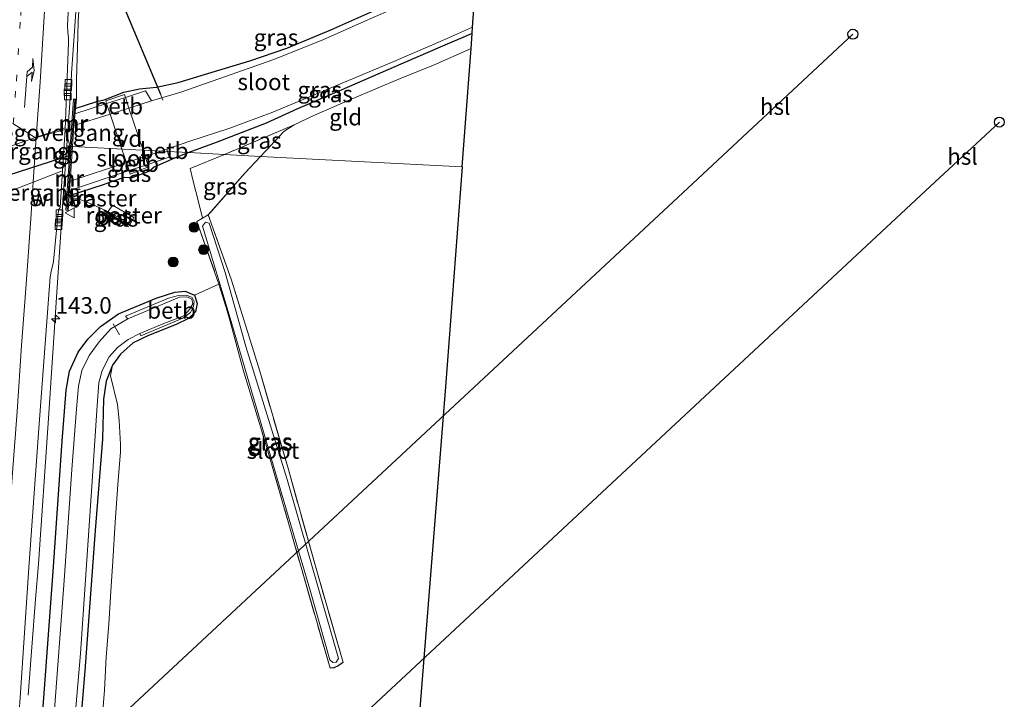
# Model space of a CAD drawing. Units: metres. Extents: x 226698 to 230003, y 524998 to 531250.
# Drawn here: x 227828 to 227978, y 527882 to 527985 of the extents above; entities that cross this region are included whole.
import ezdxf
from ezdxf.enums import TextEntityAlignment as Align

# ---------------------------------------------------------------- set-up
doc = ezdxf.new("R2010")
doc.units = ezdxf.units.M
doc.linetypes.add('IE-TERREINAFSCHEIDING', pattern=[10, 8, -2])
doc.linetypes.add('VW-1-3_STREEP', pattern=[4, 1, -3])
doc.layers.get('0').update_dxf_attribs({"lineweight": 25})
for name, color, linetype, lineweight in [('B-ME-AL-OVERIG-GV-B7', 7, 'BV-GELEIDERAIL', 18), ('B-ME-AL-OVERIG-L-B1', 7, 'Continuous', 18), ('B-ME-AM-KILOMETR-S-B1', 7, 'Continuous', 18), ('B-ME-BV-GELEIDECONSTRUCTIE-BARRIER-L-B1', 213, 'BV-STEPBARRIER', 18), ('B-ME-BV-GELEIDECONSTRUCTIE-GELEIDERAIL-L-B1', 213, 'BV-GELEIDERAIL', 18), ('B-ME-GR-BOOM-S-B1', 93, 'Continuous', 18), ('B-ME-IE-GRASLAND-GV-B6', 93, 'Continuous', 18), ('B-ME-IE-GRONDWERKLIJN-GROND_INGERICHT-GV-B6', 253, 'Continuous', 18), ('B-ME-IE-HULPGEOMETRIE-L-B1', 53, 'Continuous', 18), ('B-ME-IE-INRICHTINGSELEMENT-GV-B6', 253, 'Continuous', 18), ('B-ME-IE-TERREINAFSCHEIDING-DOORGANG-L-B1', 8, 'IE-TERREINAFSCHEIDING-KUNSTMATIG-OPEN', 18), ('B-ME-IE-TERREINAFSCHEIDING-RASTERHEKWERK-L-B1', 8, 'IE-TERREINAFSCHEIDING', 18), ('B-ME-KW-VOEGOVERGANG-L-B1', 7, 'Continuous', 18), ('B-ME-MW-MUUR-GV-B6', 8, 'IE-TERREINAFSCHEIDING-KUNSTMATIG', 18), ('B-ME-MW-MUUR-L-B1', 8, 'IE-TERREINAFSCHEIDING-KUNSTMATIG', 18), ('B-ME-OB-BEKLEDING-GV-B6', 253, 'Continuous', 18), ('B-ME-OG-WATER-GV-B6', 153, 'Continuous', 18), ('B-ME-VH-VERH_SOORT-BETON-OVERIG-GV-B6', 8, 'IE-TERREINAFSCHEIDING-NATUURLIJK-HOUTWAL', 18), ('B-ME-VH-VERH_SOORT-BITUMEN-GV-B6', 8, 'IE-TERREINAFSCHEIDING-NATUURLIJK-HOUTWAL', 18), ('B-ME-VV-KOLK-S-B1', 8, 'Continuous', 18), ('B-ME-VW-MARKERING-13STREEP-045-L-B1', 255, 'VW-1-3_STREEP', 18), ('B-ME-VW-MARKERING-PIJLRE750-S-B1', 7, 'Continuous', 18), ('B-ME-VW-MARKERING-STREEP-015-L-B1', 7, 'Continuous', 18), ('B-ME-VW-MEUBILAIR_WEGMEUBILAIR-VERKEERSBORD-S-B1', 8, 'Continuous', 18)]:
    doc.layers.add(name, color=color, linetype=linetype, lineweight=lineweight)
for name, color, linetype in [('B-ME-GW-INSTEEKWATERGANG-L-B1', 10, 'Continuous'), ('B-ME-KG-KADASTRAAL-OPNAMEDTMGRENS-L-B1', 10, 'Continuous'), ('B-ME-KL-ELEKTRICITEIT-HOOGSP-L-B1', 10, 'Continuous'), ('B-ME-KL-KABEL-HOOGSPANNINGSMAST-S-B1', 10, 'Continuous'), ('B-ME-KW-DUIKER-L-B1', 10, 'Continuous')]:
    doc.layers.add(name, color=color, linetype=linetype)
doc.styles.add('NLCS-ISO', font='NLCS-ISO.TTF')
doc.linetypes.add('BV-GELEIDERAIL', pattern='A,10,-3,[108,NLCS.SHX,S=1,R=0,X=0,Y=0],-3', length=16)
doc.linetypes.add('BV-STEPBARRIER', pattern='A,1,-1,[16,NLCS.SHX,S=1,R=0,X=-1,Y=0],1', length=3)
doc.linetypes.add('IE-TERREINAFSCHEIDING-KUNSTMATIG', pattern='A,4,[82,NLCS.SHX,S=0.75,R=90,X=0,Y=0],4,-2', length=10)
doc.linetypes.add('IE-TERREINAFSCHEIDING-KUNSTMATIG-OPEN', pattern='A,7,-1.5,[67,NLCS.SHX,S=0.75,R=0,X=0,Y=0],-1.5', length=10)
doc.linetypes.add('IE-TERREINAFSCHEIDING-NATUURLIJK-HOUTWAL', pattern='A,7,-1.5,[67,NLCS.SHX,S=0.75,R=45,X=0,Y=0],-1.5,7,-1.5,[70,NLCS.SHX,S=0.75,R=0,X=0,Y=0],-1.5', length=20)

# ---------------------------------------------------------------- blocks, each defined once
blk = doc.blocks.new('hecto')
for p, q in [((0, 0.625), (-0.625, 0)), ((0, -0.625), (0, 0.625)), ((-0.625, 0), (0.625, 0)), ((0.625, 0), (0, -0.625))]:
    blk.add_line(p, q)
blk = doc.blocks.new('pijlr')
for p, q in [((0, 0, 0.1), (5.45, 0, 0.1)), ((5.45, -0.75, 0.1), (4.7, 0, 0.1)), ((6.2, -0.75, 0.1), (5.45, 0, 0.1)), ((4, -0.75, 0.1), (5.45, -0.75, 0.1)), ((5.7, -1.05, 0.1), (4, -0.75, 0.1)), ((7.5, -0.75, 0.1), (5.7, -1.05, 0.1)), ((7.5, -0.75, 0.1), (6.2, -0.75, 0.1))]:
    blk.add_line(p, q)
blk = doc.blocks.new('boom')
h = blk.add_hatch(color=256)
edge = h.paths.add_edge_path()
edge.add_arc((0, 0), 0.75, 0, 360)
blk.add_circle((0, 0), 0.75)
blk = doc.blocks.new('dtb')
blk.add_circle((0, 0), 0.75)
blk = doc.blocks.new('kolk')
blk.add_lwpolyline([(-0.5, -0.5), (0.5, -0.5), (0.5, 0.5), (-0.5, 0.5)], close=True)
blk = doc.blocks.new('verkeersbord')
for p, q in [((0, 0.75), (-0.75, -0.625)), ((0.75, -0.625), (0, 0.75)), ((-0.75, -0.625), (0.75, -0.625))]:
    blk.add_line(p, q)

msp = doc.modelspace()

# ---------------------------------------------------------------- linework, layer by layer
at = {"layer": 'B-ME-AL-OVERIG-GV-B7'}
msp.add_polyline3d([(227847.839, 527962.715, 10.07), (227845.064, 527961.61, 10.095), (227844.8872, 527962.1375, 10.095), (227844.482, 527963.346, 10.095), (227843.7971, 527965.3891, 10.095), (227842.0179, 527970.6967, 10.095), (227841.4759, 527972.3134, 10.095), (227841.349, 527972.692, 10.095), (227844.185, 527973.692, 10.07), (227844.3362, 527973.2376, 10.07), (227844.8784, 527971.6091, 10.07), (227847.0043, 527965.2226, 10.07), (227847.3182, 527964.2796, 10.07), (227847.7187, 527963.0763, 10.07), (227847.839, 527962.715, 10.07)], dxfattribs=at)
at = {"layer": 'B-ME-AL-OVERIG-L-B1'}
for p, q in [((227850.016, 527972.813, 9.11), (227849.68, 527973.721, 9.11)), ((227842.489, 527938.898, 9.174), (227843.435, 527937.257, 9.174))]:
    msp.add_line(p, q, dxfattribs=at)
at = {"layer": 'B-ME-BV-GELEIDECONSTRUCTIE-BARRIER-L-B1'}
msp.add_line((227834.649, 527954.515, 11.116), (227836.08, 527974.516, 11.113), dxfattribs=at)
at = {"layer": 'B-ME-BV-GELEIDECONSTRUCTIE-GELEIDERAIL-L-B1'}
for points in [[(227836.08, 527974.516, 11.113), (227836.145, 527976.829, 10.948), (227837.671, 527998.406, 11.101), (227839.086, 528018.347, 10.396)], [(227829.593, 527882.6494, 10.251), (227830.696, 527897.19, 10.692), (227831.15, 527902.523, 10.897), (227832.633, 527923.836, 10.916), (227834.608, 527953.559, 10.917), (227834.649, 527954.515, 11.116)]]:
    msp.add_polyline3d(points, dxfattribs=at)
at = {"layer": 'B-ME-GW-INSTEEKWATERGANG-L-B1'}
msp.add_line((227845.25, 527961.054, 10.095), (227848.05, 527962.082, 10.07), dxfattribs=at)
for points in [[(227836.715, 527971.565, 10.089), (227839.981, 527972.602, 10.141), (227841.271, 527972.926, 10.095), (227844.074, 527974.026, 10.07), (227846.477, 527974.52, 9.913), (227849.039, 527974.757, 9.9), (227852.338, 527975.502, 9.805), (227856.996, 527976.882, 9.76), (227863.229, 527978.786, 9.652), (227868.814, 527980.673, 9.507), (227875.477, 527983.465, 9.544), (227884.604, 527987.532, 9.556), (227891.603, 527991.046, 9.735), (227897.686, 527993.862, 9.635)], [(227896.92, 527982.928, 9.672), (227892.088, 527980.853, 9.693), (227884.956, 527977.771, 9.701), (227877.132, 527974.386, 9.701), (227870.432, 527971.498, 9.772), (227865.693, 527969.318, 9.851), (227858.083, 527966.397, 9.867), (227853.975, 527964.861, 9.883)], [(227853.975, 527964.861, 9.883), (227851.765, 527964.034, 9.892), (227848.721, 527962.632, 9.946), (227848.05, 527962.082, 10.07)], [(227845.25, 527961.054, 10.095), (227844.159, 527961.087, 10.025), (227842.075, 527960.376, 10.006), (227840.962, 527959.997, 9.996), (227835.786, 527958.322, 9.967)], [(227830.649, 527865.028, 10.062), (227831.974, 527882.227, 10.025), (227833.375, 527901.359, 10.021), (227834.742, 527921.147, 10.195), (227835.364, 527928.834, 10.029), (227835.86, 527931.749, 9.923), (227837.196, 527934.621, 9.831), (227838.661, 527936.571, 9.811), (227840.556, 527938.491, 9.821), (227843.263, 527940.411, 9.827), (227849.014, 527942.793, 9.761), (227851.825, 527943.711, 9.669), (227853.404, 527943.848, 9.577), (227854.802, 527943.243, 9.571), (227855.211, 527941.979, 9.539), (227854.964, 527940.737, 9.495), (227853.897, 527939.743, 9.513), (227852.032, 527938.83, 9.519), (227847.858, 527937.168, 9.575), (227845.489, 527936.034, 9.633), (227843.594, 527934.32, 9.657), (227842.37, 527932.645, 9.627), (227841.437, 527930.246, 9.611), (227841.001, 527927.513, 9.613), (227840.851, 527921.437, 9.705), (227839.724, 527907.588, 9.567), (227838.164, 527886.331, 9.477), (227836.196, 527862.895, 9.511)], [(227877.379, 527887.584, 9.553), (227876.594, 527887.089, 9.461), (227875.941, 527886.783, 9.463), (227875.364, 527886.74, 9.485)]]:
    msp.add_polyline3d(points, dxfattribs=at)
at = {"layer": 'B-ME-IE-GRASLAND-GV-B6'}
for points in [[(227884.604, 527987.532, 9.556), (227875.477, 527983.465, 9.544), (227868.814, 527980.673, 9.507), (227863.229, 527978.786, 9.652), (227856.996, 527976.882, 9.76), (227852.338, 527975.502, 9.805), (227849.039, 527974.757, 9.9), (227846.477, 527974.52, 9.913), (227844.074, 527974.026, 10.07), (227841.271, 527972.926, 10.095), (227839.981, 527972.602, 10.141), (227836.715, 527971.565, 10.089), (227836.813, 527972.96, 10.232), (227836.464, 527972.969, 10.232), (227835.968, 527965.795, 10.25), (227835.215, 527968.367, 10.224), (227835.709, 527981.546, 10.303), (227835.699, 527982.256, 10.301), (227835.611, 527983.141, 10.323), (227835.573, 527984.151, 10.344), (227836.292, 527998.535, 10.419)], [(227888.488, 527988.291, 9.117), (227880.182, 527984.58, 9.117), (227874.154, 527981.891, 9.113), (227866.701, 527978.937, 9.129), (227859.529, 527976.402, 9.121)], [(227859.529, 527976.402, 9.121), (227852.758, 527974.045, 9.121), (227848.283, 527972.695, 9.105), (227847.392, 527974.225, 9.623), (227844.3362, 527973.2376, 9.6478), (227841.4759, 527972.3134, 9.671), (227836.659, 527970.757, 9.71), (227836.715, 527971.565, 10.089), (227839.981, 527972.602, 10.141), (227841.271, 527972.926, 10.095), (227844.074, 527974.026, 10.07), (227846.477, 527974.52, 9.913), (227849.039, 527974.757, 9.9), (227852.338, 527975.502, 9.805), (227856.996, 527976.882, 9.76), (227863.229, 527978.786, 9.652), (227868.814, 527980.673, 9.507), (227875.477, 527983.465, 9.544), (227884.604, 527987.532, 9.556)], [(227850.622, 527965.367, 9.022), (227853.935, 527966.571, 9.1), (227860.184, 527968.572, 9.1), (227866.67, 527970.993, 9.1), (227876.012, 527974.872, 9.134), (227885.047, 527978.665, 9.134), (227892.43, 527981.855, 9.134), (227896.986, 527983.864, 9.134), (227896.92, 527982.928, 9.672), (227892.088, 527980.853, 9.693), (227884.956, 527977.771, 9.701), (227877.132, 527974.386, 9.701), (227870.432, 527971.498, 9.772), (227865.693, 527969.318, 9.851), (227858.083, 527966.397, 9.867), (227853.975, 527964.861, 9.883), (227850.722, 527965.029, 9.182), (227850.622, 527965.367, 9.022)], [(227896.761, 527980.65, 9.619), (227891.072, 527978.127, 9.664), (227885.883, 527976.066, 9.776), (227878.739, 527973.006, 9.751), (227872.991, 527970.532, 9.714), (227869.922, 527969.095, 9.838), (227859.358, 527964.582, 9.844), (227853.975, 527964.861, 9.883), (227858.083, 527966.397, 9.867), (227865.693, 527969.318, 9.851), (227870.432, 527971.498, 9.772), (227877.132, 527974.386, 9.701), (227884.956, 527977.771, 9.701), (227892.088, 527980.853, 9.693), (227896.92, 527982.928, 9.672), (227896.761, 527980.65, 9.619)], [(227864.829, 527964.297, 9.893), (227859.358, 527964.582, 9.844), (227869.922, 527969.095, 9.838), (227868.364, 527968.043, 9.983), (227866.306, 527965.863, 9.909), (227864.829, 527964.297, 9.893)], [(227826.839, 527862.043, 10.233), (227828.363, 527882.234, 10.23), (227829.726, 527902.681, 10.275), (227831.206, 527923.031, 10.29), (227832.942, 527946.05, 10.281), (227833.106, 527947.089, 10.27), (227833.401, 527948.039, 10.26), (227833.505, 527948.908, 10.254), (227834.153, 527955.717, 10.219), (227834.227, 527956.243, 10.22), (227834.42, 527956.567, 10.213), (227834.8, 527962.085, 10.212), (227835.215, 527968.367, 10.224)], [(227835.215, 527968.367, 10.224), (227835.968, 527965.795, 10.25), (227835.299, 527956.127, 10.25), (227835.63, 527956.094, 10.252), (227835.786, 527958.322, 9.967), (227840.962, 527959.997, 9.996), (227842.075, 527960.376, 10.006), (227844.159, 527961.087, 10.025), (227845.25, 527961.054, 10.095), (227848.05, 527962.082, 10.07), (227848.721, 527962.632, 9.946), (227851.765, 527964.034, 9.892), (227853.975, 527964.861, 9.883), (227859.358, 527964.582, 9.844), (227854.1338, 527962.4694, 9.8967), (227854.6212, 527960.5396, 9.8532), (227855.4183, 527957.3837, 9.7821), (227856.041, 527954.9185, 9.7265), (227855.185, 527954.419, 9.772), (227858.511, 527944.929, 9.573), (227854.802, 527943.243, 9.571), (227853.404, 527943.848, 9.577), (227851.825, 527943.711, 9.669), (227849.014, 527942.793, 9.761), (227843.263, 527940.411, 9.827), (227840.556, 527938.491, 9.821), (227838.661, 527936.571, 9.811), (227837.196, 527934.621, 9.831), (227835.86, 527931.749, 9.923), (227835.364, 527928.834, 10.029), (227834.742, 527921.147, 10.195), (227833.375, 527901.359, 10.021), (227831.974, 527882.227, 10.025), (227830.649, 527865.028, 10.062)], [(227845.25, 527961.054, 10.095), (227844.159, 527961.087, 10.025), (227842.075, 527960.376, 10.006), (227840.962, 527959.997, 9.996), (227835.786, 527958.322, 9.967), (227835.844, 527959.139, 9.594), (227844.8872, 527962.1375, 9.594), (227847.7187, 527963.0763, 9.594), (227850.981, 527964.158, 9.594), (227850.722, 527965.029, 9.182), (227853.975, 527964.861, 9.883), (227851.765, 527964.034, 9.892), (227848.721, 527962.632, 9.946), (227848.05, 527962.082, 10.07), (227845.25, 527961.054, 10.095)], [(227864.829, 527964.297, 9.893), (227862.437, 527961.762, 9.867), (227856.897, 527955.418, 9.681), (227856.041, 527954.9185, 9.7265), (227855.4183, 527957.3837, 9.7821), (227854.6212, 527960.5396, 9.8532), (227854.1338, 527962.4694, 9.8967), (227859.358, 527964.582, 9.844), (227864.829, 527964.297, 9.893)], [(227844.6528, 527953.8183, 10.1086), (227841.2457, 527956.1172, 10.1207), (227841.1498, 527955.9742, 10.1186), (227844.5177, 527953.6827, 10.0811), (227844.6528, 527953.8183, 10.1086)], [(227877.379, 527887.584, 9.553), (227876.594, 527887.089, 9.461), (227875.941, 527886.783, 9.463), (227875.364, 527886.74, 9.485), (227870.774, 527902.737, 9.515), (227865.729, 527920.314, 9.511), (227862.171, 527931.944, 9.614), (227860.187, 527939.475, 9.585), (227859.747, 527940.907, 9.582), (227858.511, 527944.929, 9.573), (227855.185, 527954.419, 9.772), (227856.041, 527954.9185, 9.7265), (227856.897, 527955.418, 9.681), (227860.43, 527945.512, 9.482), (227864.699, 527931.734, 9.793), (227869.045, 527916.819, 9.548), (227873.147, 527902.182, 9.449), (227877.379, 527887.584, 9.553)], [(227860.244, 527939.758, 9.193), (227867.583, 527914.603, 9.153), (227872.409, 527898.328, 9.135), (227875.333, 527887.997, 9.059), (227875.774, 527887.584, 9.059), (227876.291, 527887.63, 9.059), (227876.637, 527888.188, 9.059), (227875.547, 527892.066, 9.059), (227868.862, 527915.309, 9.061), (227862.619, 527935.468, 9.061), (227859.442, 527946.716, 9.085), (227857.053, 527954.194, 9.195), (227856.503, 527954.305, 9.195), (227856.011, 527953.702, 9.197), (227860.244, 527939.758, 9.193)], [(227830.649, 527865.028, 10.062), (227831.974, 527882.227, 10.025), (227833.375, 527901.359, 10.021), (227834.742, 527921.147, 10.195), (227835.364, 527928.834, 10.029), (227835.86, 527931.749, 9.923), (227837.196, 527934.621, 9.831), (227838.661, 527936.571, 9.811), (227840.556, 527938.491, 9.821), (227843.263, 527940.411, 9.827), (227849.014, 527942.793, 9.761), (227851.825, 527943.711, 9.669), (227853.404, 527943.848, 9.577), (227854.802, 527943.243, 9.571), (227855.211, 527941.979, 9.539), (227854.964, 527940.737, 9.495), (227853.897, 527939.743, 9.513), (227852.032, 527938.83, 9.519), (227847.858, 527937.168, 9.575), (227845.489, 527936.034, 9.633), (227843.594, 527934.32, 9.657), (227842.37, 527932.645, 9.627), (227841.437, 527930.246, 9.611), (227841.001, 527927.513, 9.613), (227840.851, 527921.437, 9.705), (227839.724, 527907.588, 9.567), (227838.164, 527886.331, 9.477), (227836.196, 527862.895, 9.511)], [(227834.823, 527857.843, 8.81), (227837.504, 527888.941, 8.81), (227839.25, 527914.299, 8.81), (227840.05, 527926.551, 8.81), (227840.315, 527929.991, 8.81), (227840.818, 527931.826, 8.81), (227841.868, 527933.89, 8.81), (227843.152, 527935.336, 8.81), (227844.744, 527936.531, 8.81), (227846.506, 527937.439, 8.81), (227846.672, 527937.071, 9.126), (227850.787, 527938.787, 9.126), (227853.045, 527939.752, 9.126), (227854.19, 527940.651, 9.126), (227854.675, 527941.521, 9.126), (227854.746, 527942.309, 9.126), (227854.477, 527942.887, 9.126), (227853.582, 527943.271, 9.126), (227852.364, 527943.188, 9.126), (227850.867, 527942.821, 9.126), (227844.367, 527940.075, 9.144), (227844.696, 527939.668, 8.81), (227842.143, 527938.142, 8.81), (227840.339, 527936.208, 8.81), (227838.826, 527934.094, 8.81), (227837.734, 527931.816, 8.81), (227837.216, 527929.468, 8.81), (227836.94, 527926.019, 8.81), (227836.213, 527916.857, 8.81), (227835.043, 527900.006, 8.86), (227833.499, 527879.094, 8.827)], [(227836.196, 527862.895, 9.511), (227838.164, 527886.331, 9.477), (227839.724, 527907.588, 9.567), (227840.851, 527921.437, 9.705), (227841.001, 527927.513, 9.613), (227841.437, 527930.246, 9.611), (227842.37, 527932.645, 9.627), (227842.0725, 527931.029, 9.962), (227843.1559, 527926.7083, 9.8764), (227843.3663, 527924.2745, 9.8742), (227843.5867, 527920.6227, 9.8621), (227843.5726, 527919.5374, 9.9277), (227843.204, 527914.5601, 9.7752), (227842.801, 527908.7908, 9.614), (227842.4147, 527902.9254, 9.614), (227842.118, 527898.3893, 9.569), (227841.8073, 527893.3984, 9.5619), (227841.4373, 527888.4112, 9.5549), (227841.141, 527883.3889, 9.6209), (227840.771, 527878.4007, 9.72)]]:
    msp.add_polyline3d(points, dxfattribs=at)
at = {"layer": 'B-ME-IE-GRONDWERKLIJN-GROND_INGERICHT-GV-B6'}
for points in [[(227864.829, 527964.297, 9.893), (227866.306, 527965.863, 9.909), (227868.364, 527968.043, 9.983), (227869.922, 527969.095, 9.838), (227872.991, 527970.532, 9.714), (227878.739, 527973.006, 9.751), (227885.883, 527976.066, 9.776), (227891.072, 527978.127, 9.664), (227896.761, 527980.65, 9.619), (227895.403, 527962.71, 9.719), (227864.829, 527964.297, 9.893)], [(227842.37, 527932.645, 9.627), (227843.594, 527934.32, 9.657), (227845.489, 527936.034, 9.633), (227847.858, 527937.168, 9.575), (227852.032, 527938.83, 9.519), (227853.897, 527939.743, 9.513), (227854.964, 527940.737, 9.495), (227855.211, 527941.979, 9.539), (227854.802, 527943.243, 9.571), (227858.511, 527944.929, 9.573), (227859.747, 527940.907, 9.582), (227860.187, 527939.475, 9.585), (227862.171, 527931.944, 9.614), (227865.729, 527920.314, 9.511), (227870.774, 527902.737, 9.515), (227875.364, 527886.74, 9.485), (227875.941, 527886.783, 9.463), (227876.594, 527887.089, 9.461), (227877.379, 527887.584, 9.553), (227873.147, 527902.182, 9.449), (227869.045, 527916.819, 9.548), (227864.699, 527931.734, 9.793), (227860.43, 527945.512, 9.482), (227856.897, 527955.418, 9.681), (227862.437, 527961.762, 9.867), (227864.829, 527964.297, 9.893), (227895.403, 527962.71, 9.719), (227892.882, 527929.388, 9.905), (227886.901, 527854.655, 9.312)], [(227840.771, 527878.4007, 9.72), (227841.141, 527883.3889, 9.6209), (227841.4373, 527888.4112, 9.5549), (227841.8073, 527893.3984, 9.5619), (227842.118, 527898.3893, 9.569), (227842.4147, 527902.9254, 9.614), (227842.801, 527908.7908, 9.614), (227843.204, 527914.5601, 9.7752), (227843.5726, 527919.5374, 9.9277), (227843.5867, 527920.6227, 9.8621), (227843.3663, 527924.2745, 9.8742), (227843.1559, 527926.7083, 9.8764), (227842.0725, 527931.029, 9.962), (227842.37, 527932.645, 9.627)]]:
    msp.add_polyline3d(points, dxfattribs=at)
at = {"layer": 'B-ME-IE-HULPGEOMETRIE-L-B1'}
msp.add_polyline3d([(227895.403, 527962.71, 9.719), (227864.829, 527964.297, 9.893), (227859.358, 527964.582, 9.844), (227853.975, 527964.861, 9.883), (227850.722, 527965.029, 9.182), (227849.75, 527965.08, 9.022), (227836.309, 527965.778, 9.023), (227835.968, 527965.795, 10.25), (227835.215, 527968.367, 10.224), (227830.725, 527967.123, 10.355), (227827.257, 527969.25, 10.459)], dxfattribs=at)
at = {"layer": 'B-ME-IE-INRICHTINGSELEMENT-GV-B6'}
msp.add_polyline3d([(227845.6125, 527955.0056, 10.0413), (227845.0392, 527954.0001, 10.0866), (227841.7382, 527955.9309, 10.077), (227842.399, 527956.9022, 9.9524), (227845.6125, 527955.0056, 10.0413)], dxfattribs=at)
at = {"layer": 'B-ME-IE-TERREINAFSCHEIDING-DOORGANG-L-B1'}
for p, q in [((227854.6212, 527960.5396, 9.8532), (227855.4183, 527957.3837, 9.7821)), ((227844.7835, 527953.6221, 10.0802), (227841.0768, 527956.1812, 10.0891))]:
    msp.add_line(p, q, dxfattribs=at)
at = {"layer": 'B-ME-IE-TERREINAFSCHEIDING-RASTERHEKWERK-L-B1'}
for p, q in [((227859.358, 527964.582, 9.844), (227854.1338, 527962.4694, 9.8967)), ((227854.1338, 527962.4694, 9.8967), (227854.6212, 527960.5396, 9.8532)), ((227855.4183, 527957.3837, 9.7821), (227856.041, 527954.9185, 9.7265))]:
    msp.add_line(p, q, dxfattribs=at)
for points in [[(227836.532, 527968.947, 9.013), (227836.9188, 527972.9397, 10.419), (227836.9178, 527975.8699, 10.3834), (227837.1111, 527982.4971, 10.3614), (227837.1782, 527984.8853, 10.4134), (227837.4536, 527988.8444, 10.4398)], [(227896.761, 527980.65, 9.619), (227891.072, 527978.127, 9.664), (227885.883, 527976.066, 9.776), (227878.739, 527973.006, 9.751), (227872.991, 527970.532, 9.714), (227869.922, 527969.095, 9.838)], [(227864.829, 527964.297, 9.893), (227866.306, 527965.863, 9.909), (227868.364, 527968.043, 9.983), (227869.922, 527969.095, 9.838), (227859.358, 527964.582, 9.844)], [(227864.829, 527964.297, 9.893), (227862.437, 527961.762, 9.867), (227856.897, 527955.418, 9.681)], [(227841.0768, 527956.1812, 10.0891), (227839.5, 527956.9484, 10.0555), (227837.5956, 527957.6947, 9.998), (227835.738, 527958.2316, 9.8677), (227835.9304, 527960.7694, 10.3651)], [(227877.379, 527887.584, 9.553), (227873.147, 527902.182, 9.449), (227869.045, 527916.819, 9.548), (227864.699, 527931.734, 9.793), (227860.43, 527945.512, 9.482), (227856.897, 527955.418, 9.681), (227856.041, 527954.9185, 9.7265), (227855.185, 527954.419, 9.772), (227858.511, 527944.929, 9.573), (227859.747, 527940.907, 9.582), (227860.187, 527939.475, 9.585), (227862.171, 527931.944, 9.614), (227865.729, 527920.314, 9.511), (227870.774, 527902.737, 9.515), (227875.364, 527886.74, 9.485)]]:
    msp.add_polyline3d(points, dxfattribs=at)
at = {"layer": 'B-ME-KG-KADASTRAAL-OPNAMEDTMGRENS-L-B1'}
for points in [[(227895.403, 527962.71, 9.719), (227896.761, 527980.65, 9.619), (227896.92, 527982.928, 9.672), (227896.986, 527983.864, 9.134), (227897.604, 527992.698, 9.129), (227897.686, 527993.862, 9.635), (227898.618, 528007.18, 10.038), (227898.992, 528012.52, 8.73), (227899.37, 528017.923, 9.867), (227900.956, 528037.232, 8.73), (227901.361, 528042.179, 9.768), (227902.527, 528056.382, 9.776), (227903.295, 528065.735, 9.84), (227903.857, 528072.577, 10.017), (227903.904, 528073.15, 9.958), (227904.755, 528083.514, 9.9), (227909.865, 528137.801, 9.888)], [(227895.403, 527962.71, 9.719), (227892.882, 527929.388, 9.905), (227886.901, 527854.655, 9.312), (227886.694, 527852.073, 8.861), (227886.474, 527849.319, 8.861), (227886.402, 527848.415, 9.349), (227885.94, 527842.645, 9.343), (227872.719, 527700.92, 9.244), (227873.068, 527699.901, 8.805), (227873.404, 527698.919, 8.888), (227873.6, 527698.346, 9.244), (227870.059, 527652.536, 9.55), (227868.45, 527651.742, 8.456), (227867.172, 527651.11, 8.456), (227865.629, 527650.348, 9.538), (227864.776, 527632.126, 9.453)]]:
    msp.add_polyline3d(points, dxfattribs=at)
at = {"layer": 'B-ME-KL-ELEKTRICITEIT-HOOGSP-L-B1'}
for p, q in [((227954.651, 527982.808, 9.871), (227931.077, 527960.858, 9.836)), ((227976.868, 527969.481, 9.871), (227965.677, 527959.062, 9.855)), ((227931.077, 527960.858, 9.836), (227574.006, 527628.386, 9.307))]:
    msp.add_line(p, q, dxfattribs=at)
msp.add_polyline3d([(227965.677, 527959.062, 9.855), (227866.786, 527866.99, 9.713), (227862.493, 527808.684, 9.443), (227850.238, 527631.939, 9.226)], dxfattribs=at)
at = {"layer": 'B-ME-KW-DUIKER-L-B1'}
for p, q in [((227843.846, 527987.541, 9.11), (227849.68, 527973.721, 9.11)), ((227836.221, 527964.527, 9.159), (227789.997, 527949.695, 9.152))]:
    msp.add_line(p, q, dxfattribs=at)
at = {"layer": 'B-ME-KW-VOEGOVERGANG-L-B1'}
for p, q in [((227830.7151, 527967.1291, 10.3399), (227835.1316, 527968.6306, 10.2355)), ((227818.5534, 527963.0203, 10.6212), (227830.7151, 527967.1291, 10.3399)), ((227817.972, 527955.5898, 10.6353), (227834.6529, 527962.0289, 10.2266))]:
    msp.add_line(p, q, dxfattribs=at)
at = {"layer": 'B-ME-MW-MUUR-GV-B6'}
for points in [[(227836.309, 527965.778, 9.023), (227835.968, 527965.795, 10.25), (227836.464, 527972.969, 10.232), (227836.813, 527972.96, 10.232), (227836.715, 527971.565, 10.089), (227836.659, 527970.757, 9.71), (227836.532, 527968.947, 9.013), (227836.309, 527965.778, 9.023)], [(227835.968, 527965.795, 10.25), (227836.309, 527965.778, 9.023), (227835.942, 527960.535, 9.022), (227835.844, 527959.139, 9.594), (227835.786, 527958.322, 9.967), (227835.63, 527956.094, 10.252), (227835.299, 527956.127, 10.25), (227835.968, 527965.795, 10.25)]]:
    msp.add_polyline3d(points, dxfattribs=at)
at = {"layer": 'B-ME-MW-MUUR-L-B1'}
for q in [(227836.645, 527972.857, 10.232), (227835.486, 527956.258, 10.572)]:
    msp.add_line((227836.131, 527965.656, 10.572), q, dxfattribs=at)
at = {"layer": 'B-ME-OB-BEKLEDING-GV-B6'}
for points in [[(227848.283, 527972.695, 9.105), (227844.8784, 527971.6091, 9.0783), (227842.0179, 527970.6967, 9.0559), (227836.532, 527968.947, 9.013), (227836.659, 527970.757, 9.71), (227841.4759, 527972.3134, 9.671), (227844.3362, 527973.2376, 9.6478), (227847.392, 527974.225, 9.623), (227848.283, 527972.695, 9.105)], [(227849.75, 527965.08, 9.022), (227850.722, 527965.029, 9.182), (227850.981, 527964.158, 9.594), (227847.7187, 527963.0763, 9.594), (227844.8872, 527962.1375, 9.594), (227835.844, 527959.139, 9.594), (227835.942, 527960.535, 9.022), (227844.482, 527963.346, 9.022), (227847.3182, 527964.2796, 9.022), (227849.75, 527965.08, 9.022)], [(227849.75, 527965.08, 9.022), (227850.622, 527965.367, 9.022), (227850.722, 527965.029, 9.182), (227849.75, 527965.08, 9.022)], [(227844.696, 527939.668, 8.81), (227844.367, 527940.075, 9.144), (227850.867, 527942.821, 9.126), (227852.364, 527943.188, 9.126), (227853.582, 527943.271, 9.126), (227854.477, 527942.887, 9.126), (227854.746, 527942.309, 9.126), (227854.675, 527941.521, 9.126), (227854.19, 527940.651, 9.126), (227853.045, 527939.752, 9.126), (227850.787, 527938.787, 9.126), (227846.672, 527937.071, 9.126), (227846.506, 527937.439, 8.81), (227849.926, 527938.84, 8.81), (227853.177, 527940.126, 8.81), (227854.078, 527941.088, 8.81), (227854.575, 527941.967, 8.81), (227854.402, 527942.633, 8.81), (227853.67, 527943, 8.81), (227852.518, 527942.955, 8.81), (227844.696, 527939.668, 8.81)]]:
    msp.add_polyline3d(points, dxfattribs=at)
at = {"layer": 'B-ME-OG-WATER-GV-B6'}
for points in [[(227849.75, 527965.08, 9.022), (227836.309, 527965.778, 9.023), (227836.532, 527968.947, 9.013), (227842.0179, 527970.6967, 9.0559), (227844.8784, 527971.6091, 9.0783), (227848.283, 527972.695, 9.105), (227852.758, 527974.045, 9.121), (227859.529, 527976.402, 9.121), (227866.701, 527978.937, 9.129), (227874.154, 527981.891, 9.113), (227880.182, 527984.58, 9.117), (227888.488, 527988.291, 9.117), (227893.498, 527990.722, 9.129), (227897.604, 527992.698, 9.129), (227896.986, 527983.864, 9.134), (227892.43, 527981.855, 9.134), (227885.047, 527978.665, 9.134), (227876.012, 527974.872, 9.134), (227866.67, 527970.993, 9.1), (227860.184, 527968.572, 9.1), (227853.935, 527966.571, 9.1), (227850.622, 527965.367, 9.022), (227849.75, 527965.08, 9.022)], [(227849.75, 527965.08, 9.022), (227847.3182, 527964.2796, 9.022), (227844.482, 527963.346, 9.022), (227835.942, 527960.535, 9.022), (227836.309, 527965.778, 9.023), (227849.75, 527965.08, 9.022)], [(227860.244, 527939.758, 9.193), (227856.011, 527953.702, 9.197), (227856.503, 527954.305, 9.195), (227857.053, 527954.194, 9.195), (227859.442, 527946.716, 9.085), (227862.619, 527935.468, 9.061), (227868.862, 527915.309, 9.061), (227875.547, 527892.066, 9.059), (227876.637, 527888.188, 9.059), (227876.291, 527887.63, 9.059), (227875.774, 527887.584, 9.059), (227875.333, 527887.997, 9.059), (227872.409, 527898.328, 9.135), (227867.583, 527914.603, 9.153), (227860.244, 527939.758, 9.193)], [(227833.499, 527879.094, 8.827), (227835.043, 527900.006, 8.86), (227836.213, 527916.857, 8.81), (227836.94, 527926.019, 8.81), (227837.216, 527929.468, 8.81), (227837.734, 527931.816, 8.81), (227838.826, 527934.094, 8.81), (227840.339, 527936.208, 8.81), (227842.143, 527938.142, 8.81), (227844.696, 527939.668, 8.81), (227852.518, 527942.955, 8.81), (227853.67, 527943, 8.81), (227854.402, 527942.633, 8.81), (227854.575, 527941.967, 8.81), (227854.078, 527941.088, 8.81), (227853.177, 527940.126, 8.81), (227849.926, 527938.84, 8.81), (227846.506, 527937.439, 8.81), (227844.744, 527936.531, 8.81), (227843.152, 527935.336, 8.81), (227841.868, 527933.89, 8.81), (227840.818, 527931.826, 8.81), (227840.315, 527929.991, 8.81), (227840.05, 527926.551, 8.81), (227839.25, 527914.299, 8.81), (227837.504, 527888.941, 8.81), (227834.823, 527857.843, 8.81)]]:
    msp.add_polyline3d(points, dxfattribs=at)
at = {"layer": 'B-ME-VH-VERH_SOORT-BETON-OVERIG-GV-B6'}
msp.add_polyline3d([(227841.1498, 527955.9742, 10.1186), (227841.2457, 527956.1172, 10.1207), (227844.6528, 527953.8183, 10.1086), (227844.5177, 527953.6827, 10.0811), (227841.1498, 527955.9742, 10.1186)], dxfattribs=at)
at = {"layer": 'B-ME-VH-VERH_SOORT-BITUMEN-GV-B6'}
for points in [[(227849.223, 528143.892, 10.814), (227847.33, 528122.871, 10.728), (227846.542, 528115.243, 10.736), (227846.384, 528114.427, 10.745), (227845.393, 528103.825, 10.717), (227843.812, 528086.694, 10.702), (227842.184, 528069.233, 10.626), (227840.462, 528051.526, 10.595), (227839.055, 528036.107, 10.52), (227837.623, 528018.124, 10.452), (227836.292, 527998.535, 10.419), (227835.573, 527984.151, 10.344), (227835.611, 527983.141, 10.323), (227835.699, 527982.256, 10.301), (227835.709, 527981.546, 10.303), (227835.215, 527968.367, 10.224), (227830.725, 527967.123, 10.355), (227827.257, 527969.25, 10.459)], [(227827.257, 527969.25, 10.459), (227830.725, 527967.123, 10.355), (227835.215, 527968.367, 10.224), (227834.8, 527962.085, 10.212), (227834.42, 527956.567, 10.213), (227834.227, 527956.243, 10.22), (227834.153, 527955.717, 10.219), (227833.505, 527948.908, 10.254), (227833.401, 527948.039, 10.26), (227833.106, 527947.089, 10.27), (227832.942, 527946.05, 10.281), (227831.206, 527923.031, 10.29), (227829.726, 527902.681, 10.275), (227828.363, 527882.234, 10.23), (227826.839, 527862.043, 10.233)]]:
    msp.add_polyline3d(points, dxfattribs=at)
at = {"layer": 'B-ME-VW-MARKERING-13STREEP-045-L-B1'}
msp.add_polyline3d([(227827.3388, 527969.1999, 10.4603), (227827.7947, 527975.6754, 10.493), (227828.459, 527985.6567, 10.515), (227829.0645, 527995.6404, 10.54), (227829.6371, 528005.6255, 10.571), (227830.1954, 528015.611, 10.607), (227830.5587, 528022.9753, 10.643)], dxfattribs=at)
at = {"layer": 'B-ME-VW-MARKERING-STREEP-015-L-B1'}
for points in [[(227830.8185, 527967.1489, 10.3369), (227831.3947, 527975.5307, 10.391), (227832.0382, 527985.5128, 10.446), (227832.6088, 527995.4979, 10.484), (227833.2335, 528005.4808, 10.501), (227833.7915, 528015.4664, 10.544), (227834.5764, 528025.4429, 10.573), (227835.4834, 528035.4145, 10.609), (227837.4539, 528055.3513, 10.666), (227838.4692, 528065.3185, 10.695), (227839.508, 528075.2848, 10.727), (227841.5171, 528095.2201, 10.775), (227842.496, 528105.1888, 10.773), (227843.4956, 528115.1566, 10.791), (227844.4397, 528125.1268, 10.8), (227844.7191, 528128.1962, 10.808), (227846.087, 528143.6, 10.875)], [(227824.3561, 527875.5857, 10.315), (227825.0692, 527885.5609, 10.323), (227825.7916, 527895.5355, 10.33), (227826.4706, 527905.5137, 10.344), (227827.1868, 527915.6514, 10.353), (227827.9023, 527925.6307, 10.359), (227828.6022, 527935.6107, 10.356), (227829.3162, 527945.59, 10.364), (227830.0218, 527955.5698, 10.35), (227830.356, 527960.4272, 10.341), (227830.8185, 527967.1489, 10.3369)]]:
    msp.add_polyline3d(points, dxfattribs=at)

# ---------------------------------------------------------------- block references
at = {"layer": 'B-ME-AM-KILOMETR-S-B1', "rotation": 90}
msp.add_blockref('hecto', (227833.7424, 527939.6735, 10.1509), dxfattribs=at)
at = {"layer": 'B-ME-GR-BOOM-S-B1', "rotation": 90}
for p in [(227854.739, 527953.55, 9.88), (227856.19, 527950.148, 9.996), (227851.58, 527948.287, 9.764)]:
    msp.add_blockref('boom', p, dxfattribs=at)
at = {"layer": 'B-ME-KL-KABEL-HOOGSPANNINGSMAST-S-B1', "rotation": 90}
for p in [(227954.651, 527982.808, 9.871), (227976.868, 527969.481, 9.871)]:
    msp.add_blockref('dtb', p, dxfattribs=at)
at = {"layer": 'B-ME-VV-KOLK-S-B1', "rotation": 90}
for p in [(227835.656, 527974.761, 10.183), (227835.691, 527975.432, 10.176), (227835.568, 527974.001, 10.18), (227835.601, 527973.343, 10.163), (227834.31, 527954.993, 10.161), (227834.351, 527955.673, 10.146), (227834.2, 527953.705, 10.171), (227834.253, 527954.285, 10.166)]:
    msp.add_blockref('kolk', p, dxfattribs=at)
at = {"layer": 'B-ME-VW-MARKERING-PIJLRE750-S-B1', "rotation": 86.1}
msp.add_blockref('pijlr', (227829.0566, 527971.6885, 10.4225), dxfattribs=at)
at = {"layer": 'B-ME-VW-MEUBILAIR_WEGMEUBILAIR-VERKEERSBORD-S-B1', "rotation": 90}
msp.add_blockref('verkeersbord', (227835.947, 527955.734, 10.19), dxfattribs=at)

# ---------------------------------------------------------------- texts
at = {"layer": 'B-ME-AL-OVERIG-GV-B7', "ltscale": 0.2, "style": 'NLCS-ISO'}
msp.add_text('vd', height=2.5, dxfattribs=at).set_placement((227844.9461, 527966.9821), align=Align.MIDDLE_CENTER)
at = {"layer": 'B-ME-AM-KILOMETR-S-B1', "ltscale": 0.2, "style": 'NLCS-ISO'}
msp.add_text('143.0', height=2.5, dxfattribs=at).set_placement((227833.7424, 527939.6735, 10.1509), align=Align.BOTTOM_LEFT)
at = {"layer": 'B-ME-BV-GELEIDECONSTRUCTIE-BARRIER-L-B1', "ltscale": 0.2, "style": 'NLCS-ISO'}
msp.add_text('gb', height=2.5, dxfattribs=at).set_placement((227835.3645, 527964.5155), align=Align.MIDDLE_CENTER)
at = {"layer": 'B-ME-IE-GRASLAND-GV-B6', "ltscale": 0.2, "style": 'NLCS-ISO'}
for p in [(227867.1725, 527982.3095), (227873.804, 527974.3625), (227875.4475, 527973.755), (227864.64, 527966.696), (227844.8805, 527961.6755), (227859.4814, 527959.7502), (227842.9013, 527954.8999), (227866.282, 527921.079), (227866.324, 527920.9445)]:
    msp.add_text('gras', height=2.5, dxfattribs=at).set_placement(p, align=Align.MIDDLE_CENTER)
at = {"layer": 'B-ME-IE-GRONDWERKLIJN-GROND_INGERICHT-GV-B6', "ltscale": 0.2, "style": 'NLCS-ISO'}
msp.add_text('gld', height=2.5, dxfattribs=at).set_placement((227877.7363, 527970.2442), align=Align.MIDDLE_CENTER)
at = {"layer": 'B-ME-IE-INRICHTINGSELEMENT-GV-B6', "ltscale": 0.2, "style": 'NLCS-ISO'}
msp.add_text('rooster', height=2.5, dxfattribs=at).set_placement((227844.0803, 527955.3689), align=Align.MIDDLE_CENTER)
at = {"layer": 'B-ME-IE-TERREINAFSCHEIDING-RASTERHEKWERK-L-B1', "ltscale": 0.2, "style": 'NLCS-ISO'}
msp.add_text('wildraster', height=2.5, dxfattribs=at).set_placement((227837.9682, 527957.9651), align=Align.MIDDLE_CENTER)
at = {"layer": 'B-ME-KL-ELEKTRICITEIT-HOOGSP-L-B1', "ltscale": 0.2, "style": 'NLCS-ISO'}
for p in [(227942.864, 527971.833), (227971.2725, 527964.2715)]:
    msp.add_text('hsl', height=2.5, dxfattribs=at).set_placement(p, align=Align.MIDDLE_CENTER)
at = {"layer": 'B-ME-KW-VOEGOVERGANG-L-B1', "ltscale": 0.2, "style": 'NLCS-ISO'}
for p in [(227832.9233, 527967.8799), (227824.6342, 527965.0747), (227826.3124, 527958.8094)]:
    msp.add_text('voegovergang', height=2.5, dxfattribs=at).set_placement(p, align=Align.MIDDLE_CENTER)
at = {"layer": 'B-ME-MW-MUUR-GV-B6', "ltscale": 0.2, "style": 'NLCS-ISO'}
for p in [(227836.4711, 527969.3186), (227835.8432, 527960.9481)]:
    msp.add_text('mr', height=2.5, dxfattribs=at).set_placement(p, align=Align.MIDDLE_CENTER)
at = {"layer": 'B-ME-MW-MUUR-L-B1', "ltscale": 0.2, "style": 'NLCS-ISO'}
for p in [(227836.388, 527969.2565), (227835.8085, 527960.957)]:
    msp.add_text('mr', height=2.5, dxfattribs=at).set_placement(p, align=Align.MIDDLE_CENTER)
at = {"layer": 'B-ME-OB-BEKLEDING-GV-B6', "ltscale": 0.2, "style": 'NLCS-ISO'}
for p in [(227843.3175, 527971.9084), (227850.211, 527965.139), (227845.7395, 527963.186), (227851.3341, 527940.9389)]:
    msp.add_text('betb', height=2.5, dxfattribs=at).set_placement(p, align=Align.MIDDLE_CENTER)
at = {"layer": 'B-ME-OG-WATER-GV-B6', "ltscale": 0.2, "style": 'NLCS-ISO'}
for p in [(227865.3183, 527975.5744), (227843.9252, 527964.0164), (227866.7035, 527919.7071)]:
    msp.add_text('sloot', height=2.5, dxfattribs=at).set_placement(p, align=Align.MIDDLE_CENTER)
at = {"layer": 'B-ME-VH-VERH_SOORT-BETON-OVERIG-GV-B6', "ltscale": 0.2, "style": 'NLCS-ISO'}
msp.add_text('bet', height=2.5, dxfattribs=at).set_placement((227842.5432, 527955.1133), align=Align.MIDDLE_CENTER)
at = {"layer": 'B-ME-VW-MEUBILAIR_WEGMEUBILAIR-VERKEERSBORD-S-B1', "ltscale": 0.2, "style": 'NLCS-ISO'}
msp.add_text('vb', height=2.5, dxfattribs=at).set_placement((227835.947, 527955.734, 10.19), align=Align.BOTTOM_LEFT)

doc.saveas('drawing.dxf')
